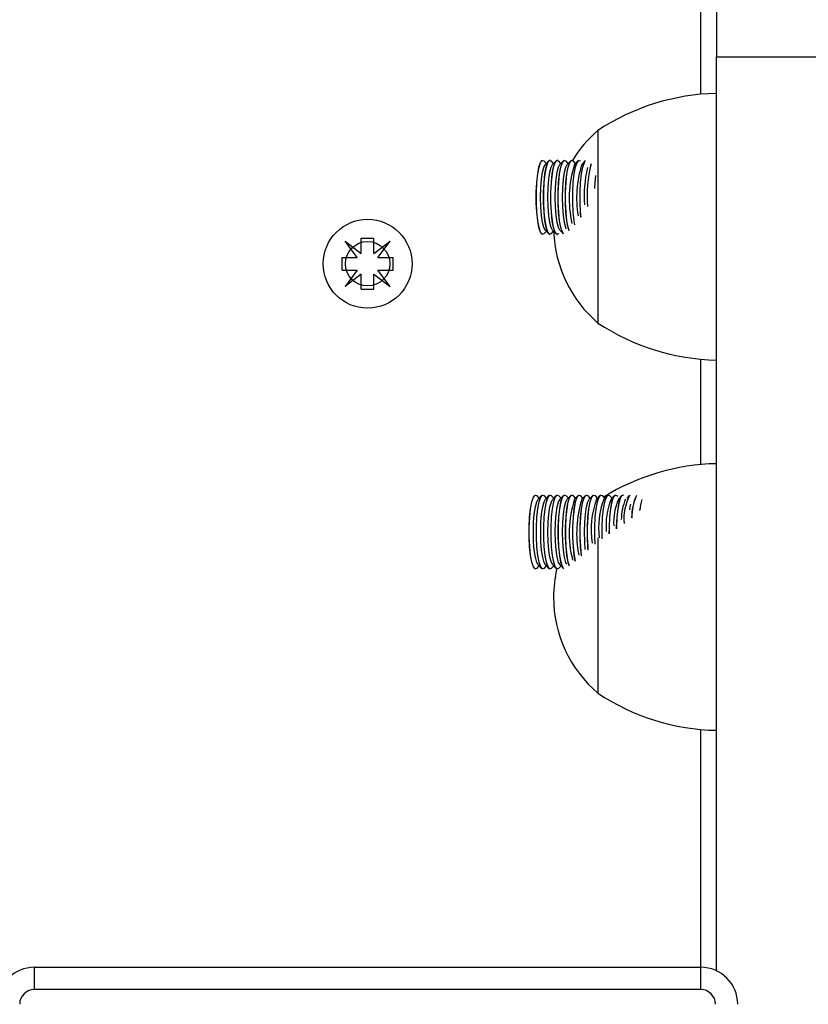
# Model space of a CAD drawing. Units: millimetres. Extents: x 0.9 to 20.3, y -0.1 to 13.6.
# Drawn here: x 7.6 to 7.7, y 4.8 to 4.9 of the extents above; entities that cross this region are included whole.
import ezdxf

# ---------------------------------------------------------------- set-up
doc = ezdxf.new("R2010")
doc.units = ezdxf.units.MM

msp = doc.modelspace()

# ---------------------------------------------------------------- linework, layer by layer
at = {"color": 7, "linetype": 'Continuous', "lineweight": 25}
for p, q in [((7.684270125898642, 4.89892259639117), (7.684270125898642, 5.463157321932623)), ((7.686394263637389, 4.981799571511313), (7.686394263637389, 4.903981811463009)), ((7.686394263637389, 4.903981811463009), (7.705394263637395, 4.903981811463009)), ((7.686394263637389, 4.780566330652075), (7.686394263637389, 4.903981811463009)), ((7.670394263637398, 4.89403995916194), (7.670394263637398, 4.86803995916193)), ((7.662932931185473, 4.890008616802032), (7.662923082812902, 4.890008616802032)), ((7.663420425627088, 4.889581587880922), (7.663087269251058, 4.889928831605911)), ((7.663753582003118, 4.889928831605896), (7.66328152136807, 4.889436810125513)), ((7.663917768441245, 4.890008616802032), (7.663907920068702, 4.890008616802032)), ((7.664405262882859, 4.889581587880922), (7.664072106506829, 4.889928831605911)), ((7.664738419258889, 4.889928831605911), (7.664266358623841, 4.889436810125513)), ((7.664902605697016, 4.890008616802032), (7.664892757324473, 4.890008616802032)), ((7.66539010013863, 4.889581587880908), (7.6650569437626, 4.889928831605911)), ((7.66572325651466, 4.889928831605896), (7.665251195879613, 4.889436810125499)), ((7.665887442952787, 4.890008616802032), (7.665877594580245, 4.890008616802032)), ((7.666374937394401, 4.889581587880922), (7.666041781018372, 4.889928831605896)), ((7.666708093770431, 4.889928831605896), (7.666236033135384, 4.889436810125513)), ((7.666872280208587, 4.890008616802032), (7.666862431836016, 4.890008616802032)), ((7.667359774650173, 4.889581587880937), (7.667026618274171, 4.889928831605882)), ((7.667692931026203, 4.889928831605911), (7.667220870391155, 4.889436810125527)), ((7.667857117464358, 4.890008616802032), (7.667847269091759, 4.890008616802032)), ((7.668677768281945, 4.889928831605896), (7.668205707646926, 4.889436810125527)), ((7.662923082812902, 4.880008616802026), (7.662932931185473, 4.880008616802026)), ((7.663087269251058, 4.880088401998162), (7.663420425627088, 4.88043564572315)), ((7.66328152136807, 4.880580423478559), (7.663753582003118, 4.880088401998162)), ((7.663907920068702, 4.880008616802026), (7.663917768441245, 4.880008616802026)), ((7.664072106506829, 4.880088401998176), (7.664405262882859, 4.88043564572315)), ((7.664266358623841, 4.880580423478559), (7.664738419258889, 4.880088401998176)), ((7.664892757324473, 4.880008616802026), (7.664902605697016, 4.880008616802026)), ((7.6650569437626, 4.880088401998162), (7.665116488468463, 4.880150464521815)), ((7.665251195879613, 4.880580423478559), (7.66572325651466, 4.880088401998162)), ((7.636220727904764, 4.879089357155802), (7.638407625898644, 4.877441411315356)), ((7.637868673745224, 4.876902459161936), (7.636220727904764, 4.879089357155802)), ((7.638407625898644, 4.879489959161926), (7.640132625898637, 4.879489959161926)), ((7.638407625898644, 4.877441411315356), (7.638407625898644, 4.879489959161926)), ((7.640132625898637, 4.877441411315356), (7.640132625898637, 4.879489959161926)), ((7.640132625898637, 4.877441411315356), (7.642319523892517, 4.879089357155802)), ((7.640671578052086, 4.876902459161936), (7.642319523892517, 4.879089357155802)), ((7.635820125898668, 4.876902459161936), (7.637868673745224, 4.876902459161936)), ((7.635820125898668, 4.875177459161929), (7.635820125898668, 4.876902459161936)), ((7.640671578052086, 4.876902459161936), (7.642720125898641, 4.876902459161936)), ((7.642720125898641, 4.875177459161929), (7.642720125898641, 4.876902459161936)), ((7.635820125898668, 4.875177459161929), (7.637868673745224, 4.875177459161929)), ((7.637868673745224, 4.875177459161929), (7.636220727904764, 4.872990561168063)), ((7.638407625898644, 4.874638507008509), (7.636220727904764, 4.872990561168063)), ((7.638407625898644, 4.872589959161939), (7.638407625898644, 4.874638507008509)), ((7.640132625898637, 4.874638507008509), (7.642319523892517, 4.872990561168063)), ((7.640132625898637, 4.872589959161939), (7.640132625898637, 4.874638507008509)), ((7.642319523892517, 4.872990561168063), (7.640671578052086, 4.875177459161929)), ((7.640671578052086, 4.875177459161929), (7.642720125898641, 4.875177459161929)), ((7.638407625898644, 4.872589959161939), (7.640132625898637, 4.872589959161939)), ((7.684270125898642, 4.848922596391173), (7.684270125898642, 4.863157321932615)), ((7.661963625855485, 4.844812224866612), (7.661953777482942, 4.844812224866612)), ((7.662451120297099, 4.844385195945502), (7.662117963921069, 4.844732439670491)), ((7.662784276673129, 4.844732439670491), (7.662312216038082, 4.844240418190093)), ((7.662948463111285, 4.844812224866612), (7.662938614738714, 4.844812224866612)), ((7.663435957552899, 4.844385195945517), (7.663102801176869, 4.844732439670505)), ((7.6637691139289, 4.844732439670491), (7.663297053293853, 4.844240418190108)), ((7.663933300367027, 4.844812224866612), (7.663923451994513, 4.844812224866612)), ((7.664420794808642, 4.844385195945502), (7.664087638432612, 4.844732439670505)), ((7.664753951184672, 4.844732439670477), (7.664281890549624, 4.844240418190093)), ((7.664918137622827, 4.844812224866612), (7.664908289250256, 4.844812224866612)), ((7.665405632064441, 4.844385195945502), (7.665072475688412, 4.844732439670491)), ((7.665738788440443, 4.844732439670491), (7.665266727805395, 4.844240418190093)), ((7.665902974878598, 4.844812224866612), (7.665893126506056, 4.844812224866612)), ((7.666390469320184, 4.844385195945517), (7.666057312944211, 4.844732439670477)), ((7.666723625696214, 4.844732439670491), (7.666251565061167, 4.844240418190122)), ((7.66688781213437, 4.844812224866612), (7.666877963761799, 4.844812224866612)), ((7.667375306575984, 4.844385195945517), (7.667042150199954, 4.844732439670505)), ((7.667708462951985, 4.844732439670477), (7.667236402316938, 4.844240418190108)), ((7.667872649390141, 4.844812224866612), (7.66786280101757, 4.844812224866612)), ((7.668360143831755, 4.844385195945502), (7.668026987455725, 4.844732439670505)), ((7.668693300207785, 4.844732439670477), (7.668221239572738, 4.844240418190079)), ((7.668857486645912, 4.844812224866612), (7.66884763827337, 4.844812224866612)), ((7.669344981087526, 4.844385195945531), (7.669011824711497, 4.844732439670505)), ((7.669678137463528, 4.844732439670491), (7.66920607682848, 4.844240418190122)), ((7.669842323901683, 4.844812224866612), (7.669832475529113, 4.844812224866612)), ((7.670329818343269, 4.844385195945517), (7.669996661967268, 4.844732439670491)), ((7.670662974719299, 4.844732439670505), (7.670190914084252, 4.844240418190122)), ((7.670827161157455, 4.844812224866612), (7.670817312784884, 4.844812224866612)), ((7.671314655599069, 4.844385195945502), (7.670981499223039, 4.844732439670477)), ((7.671647811975099, 4.844732439670491), (7.671175751340023, 4.844240418190079)), ((7.671811998413226, 4.844812224866612), (7.671802150040683, 4.844812224866612)), ((7.67229949285484, 4.844385195945502), (7.671966336478839, 4.844732439670491)), ((7.67263264923087, 4.844732439670491), (7.672160588595823, 4.844240418190093)), ((7.672796835668997, 4.844812224866612), (7.672786987296455, 4.844812224866612)), ((7.673057663070658, 4.844621447486684), (7.67295117373461, 4.844732439670477)), ((7.673617486486641, 4.844732439670505), (7.673145425851565, 4.844240418190093)), ((7.673781672924797, 4.844812224866612), (7.673771824552226, 4.844812224866612)), ((7.674602323742413, 4.844732439670505), (7.674268712992976, 4.844384722359163)), ((7.670394263637398, 4.839039959161905), (7.670394263637398, 4.81803995916189)), ((7.670394263637398, 4.838935712062121), (7.670394263637398, 4.818039959161933)), ((7.661953777482942, 4.834812224866621), (7.661963625855485, 4.834812224866621)), ((7.662117963921069, 4.834892010062756), (7.662451120297099, 4.83523925378773)), ((7.662312216038082, 4.835384031543153), (7.662784276673129, 4.834892010062756)), ((7.662938614738714, 4.834812224866621), (7.662948463111285, 4.834812224866621)), ((7.663102801176869, 4.834892010062756), (7.663435957552899, 4.835239253787744)), ((7.663297053293853, 4.835384031543153), (7.6637691139289, 4.834892010062756)), ((7.663923451994513, 4.834812224866621), (7.663933300367027, 4.834812224866621)), ((7.664087638432612, 4.834892010062742), (7.664420794808642, 4.83523925378773)), ((7.664281890549624, 4.835384031543139), (7.664753951184672, 4.834892010062756)), ((7.664908289250256, 4.834812224866621), (7.664918137622827, 4.834812224866621)), ((7.665072475688412, 4.834892010062756), (7.665405632064441, 4.83523925378773)), ((7.665266727805395, 4.835384031543139), (7.665738788440443, 4.834892010062756)), ((7.684270125898642, 4.781039959161941), (7.684270125898642, 4.813157321932618)), ((7.594270125898667, 4.778039959161912), (7.594270125898667, 4.781039959161912)), ((7.594270125898667, 4.781039959161912), (7.684270125898671, 4.781039959161912)), ((7.684270125898671, 4.778039959161912), (7.684270125898671, 4.781039959161912)), ((7.684270125898671, 4.778039959161912), (7.594270125898667, 4.778039959161912))]:
    msp.add_line(p, q, dxfattribs=at)
at = {"color": 7, "linetype": 'Continuous', "lineweight": 25, "flags": 128}
for points in [[(7.662923082812902, 4.880008616802026), (7.6628638890788, 4.88002027295607), (7.662632606937983, 4.880297312191441), (7.662422868063992, 4.880923767336977), (7.66225022782961, 4.881853177080398), (7.662127490171223, 4.883016611352797), (7.66206375797946, 4.884327783556554), (7.66206375797946, 4.885689450047519), (7.662127490171223, 4.887000622251261), (7.66225022782961, 4.88816405652366), (7.662422868063992, 4.889093466267081), (7.662632606937983, 4.889719921412617), (7.6628638890788, 4.889996960647988), (7.662923082812902, 4.890008616802032)], [(7.663087269251058, 4.880088401998162), (7.662873737451342, 4.880020272956084), (7.662642455310525, 4.880297312191441), (7.662432716436562, 4.880923767336977), (7.662260076202152, 4.881853177080412), (7.662137338543765, 4.883016611352812), (7.662073606352031, 4.884327783556554), (7.662073606352031, 4.885689450047519), (7.662137338543765, 4.887000622251261), (7.662260076202152, 4.88816405652366), (7.662432716436562, 4.889093466267095), (7.662642455310525, 4.889719921412631), (7.662873737451342, 4.889996960647988), (7.663087269251058, 4.889928831605911)], [(7.66328152136807, 4.880580423478559), (7.663096126292395, 4.880915272822943), (7.662909199759746, 4.881607743717435), (7.662763689706502, 4.882575733123485), (7.662671384491766, 4.88374082029625), (7.662639762135079, 4.885008616802036), (7.662671384491766, 4.886276413307822), (7.662763689706502, 4.887441500480588), (7.662909199759746, 4.888409489886637), (7.663096126292395, 4.889101960781129), (7.66328152136807, 4.889436810125513)], [(7.663907920068702, 4.880008616802026), (7.663848726334571, 4.880020272956084), (7.663617444193754, 4.880297312191441), (7.663407705319791, 4.880923767336977), (7.663235065085381, 4.881853177080412), (7.663112327426994, 4.883016611352812), (7.66304859523526, 4.884327783556554), (7.66304859523526, 4.885689450047519), (7.663112327426994, 4.887000622251261), (7.663235065085381, 4.88816405652366), (7.663407705319791, 4.889093466267095), (7.663617444193754, 4.889719921412631), (7.663848726334571, 4.889996960647988), (7.663907920068702, 4.890008616802032)], [(7.664072106506829, 4.880088401998176), (7.663858574707113, 4.880020272956099), (7.663627292566325, 4.880297312191455), (7.663417553692334, 4.880923767336991), (7.663244913457923, 4.881853177080412), (7.663122175799536, 4.883016611352812), (7.663058443607802, 4.884327783556568), (7.663058443607802, 4.885689450047519), (7.663122175799536, 4.887000622251275), (7.663244913457923, 4.888164056523674), (7.663417553692334, 4.889093466267095), (7.663627292566325, 4.889719921412645), (7.663858574707113, 4.889996960648002), (7.664072106506829, 4.889928831605911)], [(7.664266358623841, 4.880580423478559), (7.664080963548194, 4.880915272822943), (7.663894037015517, 4.881607743717449), (7.663748526962273, 4.882575733123499), (7.663656221747537, 4.88374082029625), (7.663624599390879, 4.88500861680205), (7.663656221747537, 4.886276413307822), (7.663748526962273, 4.887441500480588), (7.663894037015517, 4.888409489886637), (7.664080963548194, 4.889101960781144), (7.664266358623841, 4.889436810125513)], [(7.664892757324473, 4.880008616802041), (7.664833563590342, 4.880020272956084), (7.664602281449554, 4.880297312191441), (7.664392542575563, 4.880923767336991), (7.664219902341152, 4.881853177080412), (7.664097164682765, 4.883016611352812), (7.664033432491031, 4.884327783556554), (7.664033432491031, 4.885689450047519), (7.664097164682765, 4.887000622251275), (7.664219902341152, 4.888164056523674), (7.664392542575563, 4.889093466267095), (7.664602281449554, 4.889719921412631), (7.664833563590342, 4.889996960647988), (7.664892757324473, 4.890008616802046)], [(7.6650569437626, 4.880088401998162), (7.664843411962885, 4.880020272956099), (7.664612129822068, 4.880297312191455), (7.664402390948105, 4.880923767336991), (7.664229750713695, 4.881853177080412), (7.664107013055308, 4.883016611352812), (7.664043280863574, 4.884327783556568), (7.664043280863574, 4.885689450047519), (7.664107013055308, 4.887000622251275), (7.664229750713695, 4.888164056523674), (7.664402390948105, 4.889093466267095), (7.664612129822068, 4.889719921412645), (7.664843411962885, 4.889996960648002), (7.6650569437626, 4.889928831605911)], [(7.665251195879613, 4.880580423478559), (7.665065800803937, 4.880915272822943), (7.664878874271288, 4.881607743717435), (7.664733364218044, 4.882575733123485), (7.664641059003308, 4.88374082029625), (7.66460943664665, 4.885008616802036), (7.664641059003308, 4.886276413307822), (7.664733364218044, 4.887441500480588), (7.664878874271288, 4.888409489886623), (7.665065800803937, 4.889101960781129), (7.665251195879613, 4.889436810125499)], [(7.665748274050507, 4.880064498029181), (7.665587118705297, 4.880297312191427), (7.665377379831334, 4.880923767336977), (7.665204739596923, 4.881853177080398), (7.665082001938536, 4.883016611352797), (7.665018269746803, 4.884327783556554), (7.665018269746803, 4.885689450047504), (7.665082001938536, 4.887000622251261), (7.665204739596923, 4.88816405652366), (7.665377379831334, 4.889093466267081), (7.665587118705297, 4.889719921412617), (7.665818400846113, 4.889996960647974), (7.665877594580245, 4.890008616802032)], [(7.665755382848651, 4.880066904832656), (7.665596967077867, 4.880297312191455), (7.665387228203876, 4.880923767336991), (7.665214587969494, 4.881853177080412), (7.665091850311107, 4.883016611352812), (7.665028118119345, 4.884327783556554), (7.665028118119345, 4.885689450047519), (7.665091850311107, 4.887000622251275), (7.665214587969494, 4.888164056523674), (7.665387228203876, 4.889093466267095), (7.665596967077867, 4.889719921412631), (7.665828249218656, 4.889996960648002), (7.666041781018372, 4.889928831605896)], [(7.666109240418983, 4.880777268248675), (7.666050638059737, 4.880915272822943), (7.665863711527059, 4.881607743717435), (7.665718201473815, 4.882575733123485), (7.66562589625908, 4.88374082029625), (7.665594273902421, 4.885008616802036), (7.66562589625908, 4.886276413307822), (7.665718201473815, 4.887441500480588), (7.665863711527059, 4.888409489886637), (7.666050638059737, 4.889101960781129), (7.666236033135384, 4.889436810125513)], [(7.666485535948816, 4.880505282392487), (7.666362217087105, 4.880923767336977), (7.666189576852695, 4.881853177080412), (7.666066839194308, 4.883016611352812), (7.666003107002574, 4.884327783556554), (7.666003107002574, 4.885689450047519), (7.666066839194308, 4.887000622251261), (7.666189576852695, 4.88816405652366), (7.666362217087105, 4.889093466267095), (7.666571955961096, 4.889719921412631), (7.666803238101885, 4.889996960647988), (7.666862431836016, 4.890008616802032)], [(7.666493158477174, 4.88051149479281), (7.666372065459676, 4.880923767336991), (7.666199425225294, 4.881853177080412), (7.666076687566878, 4.883016611352812), (7.666012955375145, 4.884327783556554), (7.666012955375145, 4.885689450047519), (7.666076687566878, 4.887000622251275), (7.666199425225294, 4.888164056523674), (7.666372065459676, 4.889093466267095), (7.666581804333667, 4.889719921412631), (7.666813086474455, 4.889996960648002), (7.667026618274171, 4.889928831605882)], [(7.667270081135563, 4.881276271287046), (7.667174414108466, 4.881853177080412), (7.667051676450079, 4.883016611352812), (7.666987944258345, 4.884327783556554), (7.666987944258345, 4.885689450047519), (7.667051676450079, 4.887000622251275), (7.667174414108466, 4.888164056523674), (7.667347054342848, 4.889093466267095), (7.667556793216839, 4.889719921412631), (7.667788075357656, 4.889996960648002), (7.667847269091759, 4.890008616802046)], [(7.667278148917738, 4.881285446163414), (7.667184262481037, 4.881853177080398), (7.66706152482265, 4.883016611352797), (7.666997792630887, 4.884327783556554), (7.666997792630887, 4.885689450047504), (7.66706152482265, 4.887000622251261), (7.667184262481037, 4.88816405652366), (7.667356902715419, 4.889093466267081), (7.66756664158941, 4.889719921412617), (7.667797923730198, 4.889996960647988), (7.668011455529943, 4.889928831605911)], [(7.668098743981282, 4.882338487671728), (7.66803651370585, 4.883016611352797), (7.667972781514088, 4.88432778355654), (7.667972781514088, 4.885689450047504), (7.66803651370585, 4.887000622251261), (7.668159251364237, 4.88816405652366), (7.668331891598619, 4.889093466267081), (7.66854163047261, 4.889719921412617), (7.668718176902154, 4.889965300182421)], [(7.668107261115516, 4.882350675483988), (7.668046362078421, 4.883016611352797), (7.667982629886659, 4.884327783556554), (7.667982629886659, 4.885689450047504), (7.668046362078421, 4.887000622251261), (7.668169099736808, 4.88816405652366), (7.66834173997119, 4.889093466267081), (7.668551478845181, 4.889719921412617), (7.668725548860742, 4.889963387936913)], [(7.669960275608155, 4.886221297643996), (7.670006188217393, 4.887000622251275), (7.670101271002032, 4.887957313599411)], [(7.66997242474968, 4.886273165320613), (7.670016036589963, 4.887000622251261), (7.670105682382108, 4.887913909530138)], [(7.661953777482942, 4.834812224866621), (7.661894583748811, 4.834823881020665), (7.661663301608023, 4.835100920256021), (7.661453562734032, 4.835727375401571), (7.661280922499621, 4.836656785144978), (7.661158184841234, 4.837820219417377), (7.6610944526495, 4.839131391621134), (7.6610944526495, 4.840493058112099), (7.661158184841234, 4.841804230315855), (7.661280922499621, 4.842967664588254), (7.661453562734032, 4.843897074331661), (7.661663301608023, 4.844523529477211), (7.661894583748811, 4.844800568712568), (7.661953777482942, 4.844812224866612)], [(7.662117963921069, 4.834892010062756), (7.661904432121354, 4.834823881020665), (7.661673149980565, 4.835100920256036), (7.661463411106574, 4.835727375401571), (7.661290770872192, 4.836656785144992), (7.661168033213805, 4.837820219417392), (7.661104301022043, 4.839131391621148), (7.661104301022043, 4.840493058112113), (7.661168033213805, 4.841804230315855), (7.661290770872192, 4.842967664588254), (7.661463411106574, 4.843897074331675), (7.661673149980565, 4.844523529477211), (7.661904432121354, 4.844800568712582), (7.662117963921069, 4.844732439670491)], [(7.662312216038082, 4.835384031543153), (7.662126820962435, 4.835718880887523), (7.661939894429786, 4.836411351782029), (7.661794384376513, 4.837379341188065), (7.661702079161778, 4.838544428360844), (7.661670456805119, 4.83981222486663), (7.661702079161778, 4.841080021372417), (7.661794384376513, 4.842245108545168), (7.661939894429786, 4.843213097951217), (7.662126820962435, 4.843905568845724), (7.662312216038082, 4.844240418190093)], [(7.662938614738714, 4.834812224866621), (7.662879421004583, 4.834823881020665), (7.662648138863794, 4.835100920256021), (7.662438399989803, 4.835727375401571), (7.662265759755421, 4.836656785144992), (7.662143022097034, 4.837820219417392), (7.662079289905272, 4.839131391621148), (7.662079289905272, 4.840493058112099), (7.662143022097034, 4.841804230315855), (7.662265759755421, 4.842967664588254), (7.662438399989803, 4.843897074331675), (7.662648138863794, 4.844523529477211), (7.662879421004583, 4.844800568712568), (7.662938614738714, 4.844812224866626)], [(7.663102801176869, 4.834892010062756), (7.662889269377153, 4.834823881020679), (7.662657987236365, 4.835100920256036), (7.662448248362374, 4.835727375401571), (7.662275608127963, 4.836656785145006), (7.662152870469576, 4.837820219417406), (7.662089138277842, 4.839131391621148), (7.662089138277842, 4.840493058112113), (7.662152870469576, 4.841804230315855), (7.662275608127963, 4.842967664588254), (7.662448248362374, 4.843897074331689), (7.662657987236365, 4.844523529477225), (7.662889269377153, 4.844800568712582), (7.663102801176869, 4.844732439670505)], [(7.663297053293853, 4.835384031543153), (7.663111658218206, 4.835718880887537), (7.662924731685557, 4.836411351782029), (7.662779221632285, 4.837379341188079), (7.662686916417577, 4.838544428360844), (7.66265529406089, 4.83981222486663), (7.662686916417577, 4.841080021372417), (7.662779221632285, 4.842245108545182), (7.662924731685557, 4.843213097951217), (7.663111658218206, 4.843905568845724), (7.663297053293853, 4.844240418190108)], [(7.663923451994513, 4.834812224866621), (7.663864258260354, 4.834823881020665), (7.663632976119565, 4.835100920256036), (7.663423237245574, 4.835727375401571), (7.663250597011192, 4.836656785144992), (7.663127859352805, 4.837820219417392), (7.663064127161043, 4.839131391621148), (7.663064127161043, 4.840493058112113), (7.663127859352805, 4.841804230315855), (7.663250597011192, 4.842967664588254), (7.663423237245574, 4.843897074331675), (7.663632976119565, 4.844523529477211), (7.663864258260354, 4.844800568712582), (7.663923451994513, 4.844812224866626)], [(7.664087638432612, 4.834892010062742), (7.663874106632896, 4.834823881020679), (7.663642824492108, 4.835100920256036), (7.663433085618117, 4.835727375401571), (7.663260445383735, 4.836656785145006), (7.663137707725348, 4.837820219417406), (7.663073975533585, 4.839131391621148), (7.663073975533585, 4.840493058112113), (7.663137707725348, 4.841804230315855), (7.663260445383735, 4.842967664588254), (7.663433085618117, 4.843897074331689), (7.663642824492108, 4.844523529477225), (7.663874106632896, 4.844800568712582), (7.664087638432612, 4.844732439670505)], [(7.664281890549624, 4.835384031543139), (7.664096495473977, 4.835718880887523), (7.663909568941328, 4.836411351782029), (7.663764058888056, 4.837379341188065), (7.66367175367332, 4.83854442836083), (7.663640131316662, 4.839812224866616), (7.66367175367332, 4.841080021372402), (7.663764058888056, 4.842245108545168), (7.663909568941328, 4.843213097951217), (7.664096495473977, 4.84390556884571), (7.664281890549624, 4.844240418190093)], [(7.664908289250256, 4.834812224866621), (7.664849095516125, 4.834823881020665), (7.664617813375337, 4.835100920256021), (7.664408074501345, 4.835727375401571), (7.664235434266963, 4.836656785144978), (7.664112696608576, 4.837820219417377), (7.664048964416814, 4.839131391621134), (7.664048964416814, 4.840493058112099), (7.664112696608576, 4.841804230315855), (7.664235434266963, 4.84296766458824), (7.664408074501345, 4.843897074331661), (7.664617813375337, 4.844523529477211), (7.664849095516125, 4.844800568712568), (7.664908289250256, 4.844812224866612)], [(7.665072475688412, 4.834892010062756), (7.664858943888696, 4.834823881020679), (7.664627661747907, 4.835100920256036), (7.664417922873916, 4.835727375401571), (7.664245282639506, 4.836656785145006), (7.664122544981119, 4.837820219417406), (7.664058812789385, 4.839131391621148), (7.664058812789385, 4.840493058112113), (7.664122544981119, 4.841804230315855), (7.664245282639506, 4.842967664588254), (7.664417922873916, 4.843897074331689), (7.664627661747907, 4.844523529477225), (7.664858943888696, 4.844800568712582), (7.665072475688412, 4.844732439670491)], [(7.665266727805395, 4.835384031543139), (7.665081332729748, 4.835718880887523), (7.664894406197099, 4.836411351782029), (7.664748896143827, 4.837379341188065), (7.66465659092912, 4.838544428360844), (7.664624968572433, 4.839812224866616), (7.66465659092912, 4.841080021372402), (7.664748896143827, 4.842245108545168), (7.664894406197099, 4.843213097951217), (7.665081332729748, 4.84390556884571), (7.665266727805395, 4.844240418190093)], [(7.665779985486232, 4.834854941458698), (7.665602650631108, 4.835100920256021), (7.665392911757117, 4.835727375401571), (7.665220271522735, 4.836656785144992), (7.665097533864348, 4.837820219417392), (7.665033801672585, 4.839131391621134), (7.665033801672585, 4.840493058112099), (7.665097533864348, 4.841804230315855), (7.665220271522735, 4.842967664588254), (7.665392911757117, 4.843897074331675), (7.665602650631108, 4.844523529477211), (7.665833932771896, 4.844800568712568), (7.665893126506056, 4.844812224866626)], [(7.665786948362999, 4.834857158093723), (7.665612499003679, 4.835100920256036), (7.665402760129687, 4.835727375401571), (7.665230119895305, 4.836656785144992), (7.665107382236918, 4.837820219417392), (7.665043650045156, 4.839131391621148), (7.665043650045156, 4.840493058112113), (7.665107382236918, 4.841804230315855), (7.665230119895305, 4.842967664588254), (7.665402760129687, 4.843897074331675), (7.665612499003679, 4.844523529477225), (7.665843781144467, 4.844800568712582), (7.666057312944211, 4.844732439670477)], [(7.666182383296153, 4.835475030223773), (7.66606616998552, 4.835718880887523), (7.665879243452871, 4.836411351782029), (7.665733733399598, 4.837379341188065), (7.665641428184891, 4.838544428360844), (7.665609805828204, 4.839812224866616), (7.665641428184891, 4.841080021372402), (7.665733733399598, 4.842245108545168), (7.665879243452871, 4.843213097951217), (7.66606616998552, 4.84390556884571), (7.666251565061167, 4.844240418190122)], [(7.666522771561709, 4.835250649212394), (7.666377749012888, 4.835727375401571), (7.666205108778477, 4.836656785144992), (7.66608237112009, 4.837820219417392), (7.666018638928357, 4.839131391621148), (7.666018638928357, 4.840493058112113), (7.66608237112009, 4.841804230315855), (7.666205108778477, 4.842967664588254), (7.666377749012888, 4.843897074331675), (7.666587487886879, 4.844523529477225), (7.666818770027668, 4.844800568712582), (7.666877963761799, 4.844812224866626)], [(7.666530583753875, 4.835255935573624), (7.666387597385459, 4.835727375401571), (7.666214957151048, 4.836656785144978), (7.666092219492661, 4.837820219417377), (7.666028487300927, 4.839131391621134), (7.666028487300927, 4.840493058112099), (7.666092219492661, 4.841804230315855), (7.666214957151048, 4.842967664588254), (7.666387597385459, 4.843897074331661), (7.66659733625945, 4.844523529477211), (7.666828618400238, 4.844800568712568), (7.667042150199954, 4.844732439670505)], [(7.667331578048724, 4.835859595442368), (7.667189946034249, 4.836656785144978), (7.667067208375862, 4.837820219417377), (7.667003476184128, 4.839131391621134), (7.667003476184128, 4.840493058112099), (7.667067208375862, 4.841804230315841), (7.667189946034249, 4.84296766458824), (7.667362586268659, 4.843897074331661), (7.66757232514265, 4.844523529477211), (7.667803607283439, 4.844800568712568), (7.66786280101757, 4.844812224866612)], [(7.667339916855092, 4.835866352041815), (7.66719979440682, 4.836656785144978), (7.667077056748433, 4.837820219417377), (7.667013324556699, 4.839131391621134), (7.667013324556699, 4.840493058112099), (7.667077056748433, 4.841804230315855), (7.66719979440682, 4.842967664588254), (7.66737243464123, 4.843897074331661), (7.667582173515221, 4.844523529477211), (7.66781345565601, 4.844800568712568), (7.668026987455725, 4.844732439670505)], [(7.668185854757091, 4.83657992190383), (7.668174783290077, 4.836656785144978), (7.66805204563169, 4.837820219417377), (7.667988313439928, 4.839131391621134), (7.667988313439928, 4.840493058112099), (7.66805204563169, 4.841804230315841), (7.668174783290077, 4.84296766458824), (7.668347423524459, 4.843897074331661), (7.66855716239845, 4.844523529477211), (7.668788444539238, 4.844800568712568), (7.66884763827337, 4.844812224866612)], [(7.66819459053476, 4.836587506159173), (7.668184631662591, 4.836656785145006), (7.668061894004204, 4.837820219417406), (7.66799816181247, 4.839131391621148), (7.66799816181247, 4.840493058112113), (7.668061894004204, 4.841804230315869), (7.668184631662591, 4.842967664588269), (7.668357271897001, 4.843897074331689), (7.668567010770992, 4.844523529477225), (7.668798292911781, 4.844800568712582), (7.669011824711497, 4.844732439670505)], [(7.668678113576583, 4.837472708740631), (7.668595939952205, 4.838544428360844), (7.668564317595518, 4.83981222486663), (7.668595939952205, 4.841080021372417), (7.668688245166912, 4.842245108545182), (7.668833755220184, 4.843213097951232), (7.669020681752833, 4.843905568845724), (7.66920607682848, 4.844240418190122)], [(7.669076110237448, 4.837364583661991), (7.669036882887404, 4.837820219417392), (7.66897315069567, 4.839131391621148), (7.66897315069567, 4.840493058112113), (7.669036882887404, 4.841804230315855), (7.669159620545791, 4.842967664588254), (7.669332260780202, 4.843897074331675), (7.669541999654193, 4.844523529477225), (7.669773281794981, 4.844800568712582), (7.669832475529113, 4.844812224866626)], [(7.669085174249339, 4.837372654873203), (7.669046731259975, 4.837820219417377), (7.668982999068241, 4.839131391621134), (7.668982999068241, 4.840493058112099), (7.669046731259975, 4.841804230315855), (7.669169468918362, 4.842967664588254), (7.669342109152772, 4.843897074331661), (7.669551848026764, 4.844523529477211), (7.669783130167552, 4.844800568712568), (7.669996661967268, 4.844732439670491)], [(7.669997003699699, 4.838187108771134), (7.669957987951442, 4.839131391621148), (7.669957987951442, 4.840493058112113), (7.670021720143204, 4.841804230315869), (7.670144457801591, 4.842967664588254), (7.670317098035973, 4.843897074331689), (7.670526836909964, 4.844523529477225), (7.670758119050753, 4.844800568712582), (7.670817312784884, 4.84481222486664)], [(7.670006355266644, 4.838195465309919), (7.669967836324012, 4.839131391621148), (7.669967836324012, 4.840493058112099), (7.670031568515746, 4.841804230315855), (7.670154306174162, 4.842967664588254), (7.670326946408544, 4.843897074331675), (7.670536685282535, 4.844523529477211), (7.670767967423323, 4.844800568712582), (7.670981499223039, 4.844732439670477)], [(7.670949080787402, 4.838906980595194), (7.670942825207241, 4.839131391621148), (7.670942825207241, 4.840493058112113), (7.671006557398975, 4.841804230315855), (7.671129295057362, 4.842967664588254), (7.671301935291773, 4.843897074331675), (7.671511674165764, 4.844523529477211), (7.671742956306552, 4.844800568712582), (7.671802150040683, 4.844812224866626)], [(7.670958725836037, 4.838913370457529), (7.670952673579784, 4.839131391621148), (7.670952673579784, 4.840493058112113), (7.671016405771546, 4.841804230315855), (7.671139143429933, 4.842967664588254), (7.671311783664315, 4.843897074331675), (7.671521522538306, 4.844523529477225), (7.671752804679095, 4.844800568712582), (7.671966336478839, 4.844732439670491)], [(7.671920708707567, 4.83955762049035), (7.671927662463013, 4.840493058112099), (7.671991394654775, 4.841804230315855), (7.672114132313162, 4.842967664588254), (7.672286772547544, 4.843897074331675), (7.672496511421535, 4.844523529477211), (7.672727793562323, 4.844800568712568), (7.672786987296455, 4.844812224866626)], [(7.671930499202624, 4.8395642503564), (7.671937510835555, 4.840493058112113), (7.672001243027317, 4.841804230315855), (7.672123980685704, 4.842967664588254), (7.672296620920086, 4.843897074331675), (7.672506359794077, 4.844523529477225), (7.672737641934894, 4.844800568712582), (7.67295117373461, 4.844732439670477)], [(7.672907521424627, 4.840234620475069), (7.672912499718784, 4.840493058112113), (7.672976231910546, 4.841804230315855), (7.673098969568933, 4.842967664588254), (7.673271609803315, 4.843897074331689), (7.673481348677306, 4.844523529477225), (7.673712630818095, 4.844800568712582), (7.673771824552226, 4.844812224866626)], [(7.672917472563391, 4.840241550271283), (7.672922348091355, 4.840493058112113), (7.672986080283088, 4.841804230315855), (7.673108817941475, 4.842967664588254), (7.673281458175857, 4.843897074331675), (7.673491197049849, 4.844523529477225), (7.673722479190666, 4.844800568712582), (7.673849287182513, 4.844797011158388)], [(7.674674820010601, 4.842829456194277), (7.67474277875484, 4.843213097951203), (7.674821060396845, 4.843556796871592)]]:
    msp.add_lwpolyline(points, dxfattribs=at)
at = {"color": 7, "linetype": 'Continuous', "lineweight": 25}
for radius in [0.006000000000000234, 0.003000000000000117]:
    msp.add_circle((7.639270125898655, 4.87603995916194), radius, dxfattribs=at)
for centre, radius, start, end in [((7.686986188589167, 4.869045799316151), 0.0300000000000192, 91.13056674828707, 123.5774825241269), ((7.681477596970716, 4.881039959161907), 0.01708333333333728, 130.4497188622556, 148.3770709216643), ((7.681575499937416, 4.884827337359805), 0.01507655891072474, 162.1974475193385, 192.8641933689263), ((7.682695131846792, 4.884887653849244), 0.01518677834400802, 162.5695936406357, 188.9817488392626), ((7.684811281663961, 4.885210591348663), 0.01628743506058611, 166.4765847771504, 184.2369242127503), ((7.687141272034317, 4.885187010241278), 0.01822022673174824, 166.220711094836, 184.4927978951138), ((7.687179093351226, 4.885189282142274), 0.01824772596197406, 166.2733916541259, 184.4401173358043), ((7.681477596970716, 4.881039959161907), 0.01708333333333345, 182.0282659198832, 229.5502811377138), ((7.686986188589167, 4.893034119007634), 0.02999999999999141, 236.4225174758435, 268.8694332517118), ((7.686986188589167, 4.819045799316168), 0.03000000000001636, 91.13056674828718, 121.8195257361105), ((7.681370676015341, 4.839642581298261), 0.01486330370626944, 161.9804483602485, 194.2056122203642), ((7.682853633303402, 4.839632782187405), 0.0153407058450051, 162.5211584883392, 191.0768297311752), ((7.681806496011653, 4.840078071044243), 0.01233883613939191, 160.2852816587064, 188.1789086379871), ((7.682122354392469, 4.840277677084625), 0.01164179691700733, 160.099416359702, 186.0404844747409), ((7.680619897631026, 4.84076997799718), 0.009143514886839236, 157.6940591025346, 185.5302995866522), ((7.680720024308378, 4.841065308968307), 0.008213151669854736, 157.2576140224234, 182.8930492813919), ((7.679856926226556, 4.841589384286987), 0.006310519094040075, 155.1592506927259, 180.642917040303), ((7.680744636034426, 4.841570509919489), 0.006860878579614968, 151.9437922557531, 185.1978912934316), ((7.68076384698562, 4.841572041524653), 0.006869373612474357, 152.0020188971095, 185.1422263549209), ((7.681876460050511, 4.841807477496442), 0.006936186725378641, 155.0582907665091, 180.6131449142338), ((7.682645461029658, 4.841716255128116), 0.007694372389780093, 157.5819452092837, 179.8104835627528), ((7.684800140485969, 4.841767986813419), 0.00883068944778725, 163.9078068993294, 173.7162748544364), ((7.684817785290441, 4.841769159901599), 0.008838116082740356, 163.9838517516139, 173.6425056906995), ((7.681477596970716, 4.83103995916191), 0.01708333333333487, 167.1570385413554, 180), ((7.681477596970716, 4.83103995916191), 0.01708333333333487, 180, 229.5502811377154), ((7.686986188589167, 4.843034119007623), 0.02999999999999456, 236.4225174758435, 268.869433251712), ((7.594270125898667, 4.776039959161917), 0.005000000000001142, 90, 179.999999994789), ((7.684270125898671, 4.776039959161917), 0.005000000000006827, 9.770663981442248e-10, 90), ((7.594270125898667, 4.776039959161917), 0.002000000000001026, 90, 179.9999999975573), ((7.684270125898671, 4.776039959161917), 0.002000000000003868, 4.885331990717652e-09, 90)]:
    msp.add_arc(centre, radius, start, end, dxfattribs=at)

doc.saveas('drawing.dxf')
